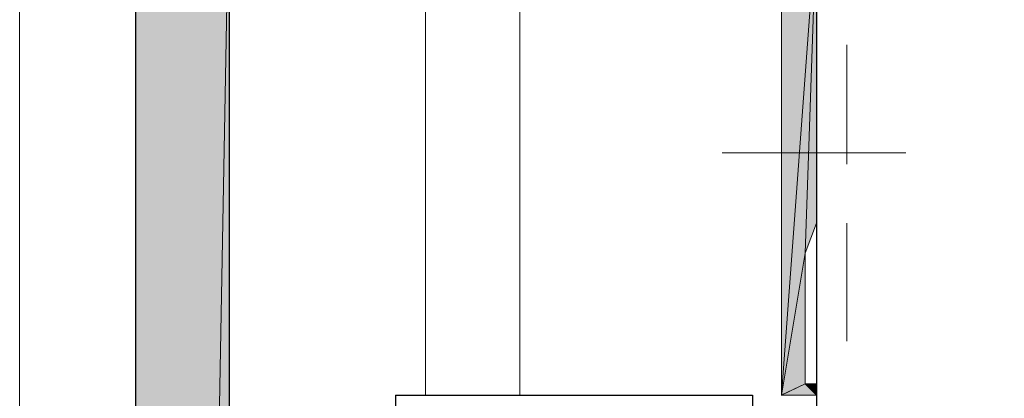
# Model space of a CAD drawing. Units: inches. Extents: x 53 to 155, y -230 to -62.
# Drawn here: x 53 to 70, y -152 to -146 of the extents above; entities that cross this region are included whole.
import ezdxf

# ---------------------------------------------------------------- set-up
doc = ezdxf.new("R2010")
doc.units = ezdxf.units.IN
doc.header["$MEASUREMENT"] = 0
doc.layers.add('Ebene 1', color=7, linetype='Continuous')

# ---------------------------------------------------------------- blocks, each defined once
blk = doc.blocks.new('block 2')
at = {"layer": 'Ebene 1', "lineweight": 0}
blk.add_lwpolyline([(53.269, -229.973), (155.293, -229.973), (155.293, -62.227), (53.269, -62.227), (53.269, -229.973)], dxfattribs=at)
blk = doc.blocks.new('block 3')
at = {"layer": 'Ebene 1', "lineweight": 0}
blk.add_lwpolyline([(53.269, -229.973), (155.293, -229.973), (155.293, -62.227), (53.269, -62.227), (53.269, -229.973)], dxfattribs=at)
blk = doc.blocks.new('block 4')
at = {"layer": 'Ebene 1', "lineweight": 0}
blk.add_lwpolyline([(53.269, -229.973), (155.293, -229.973), (155.293, -62.227), (53.269, -62.227), (53.269, -229.973)], dxfattribs=at)
at = {"layer": 'Ebene 1', "color": 179, "lineweight": 25, "true_color": 0x1a171b}
for points in [[(66.689, -136.003), (66.689, -229.729)], [(55.217, -143.03), (55.217, -229.729)], [(56.804, -229.729), (56.804, -143.03)], [(59.598, -152.089), (59.598, -229.729)], [(65.61, -152.089), (65.61, -229.729)]]:
    blk.add_lwpolyline(points, dxfattribs=at)
blk = doc.blocks.new('block 5')
at = {"layer": 'Ebene 1', "lineweight": 0}
blk.add_lwpolyline([(53.269, -229.973), (155.293, -229.973), (155.293, -62.227), (53.269, -62.227), (53.269, -229.973)], dxfattribs=at)
at = {"layer": 'Ebene 1', "color": 179, "lineweight": 18, "true_color": 0x1a171b}
for points in [[(67.197, -148.195), (67.197, -146.185)], [(67.197, -151.18), (67.197, -149.19)]]:
    blk.add_lwpolyline(points, dxfattribs=at)

msp = doc.modelspace()

# ---------------------------------------------------------------- hatches: boundary and pattern name
at = {"layer": 'Ebene 1', "true_color": 0xe1e2e3}
h = msp.add_hatch(color=254, dxfattribs=at)
h.dxf.hatch_style = 2
h.paths.add_polyline_path([(55.217, -143.03), (55.217, -229.729), (56.804, -143.03)])
h = msp.add_hatch(color=254, dxfattribs=at)
h.dxf.hatch_style = 2
h.paths.add_polyline_path([(55.217, -229.729), (56.804, -229.729), (56.804, -143.03)])
at = {"layer": 'Ebene 1', "true_color": 0x1a171b}
h = msp.add_hatch(color=179, dxfattribs=at)
h.dxf.hatch_style = 2
h.paths.add_polyline_path([(66.097, -145.591), (66.689, -144.11), (66.097, -152.089)])
h = msp.add_hatch(color=179, dxfattribs=at)
h.dxf.hatch_style = 2
h.paths.add_polyline_path([(66.097, -152.089), (66.689, -144.11), (66.499, -149.698)])
h = msp.add_hatch(color=179, dxfattribs=at)
h.dxf.hatch_style = 2
h.paths.add_polyline_path([(66.499, -149.698), (66.689, -149.19), (66.689, -144.11)])
h = msp.add_hatch(color=179, dxfattribs=at)
h.dxf.hatch_style = 2
h.paths.add_polyline_path([(66.499, -151.899), (66.097, -152.089), (66.499, -149.698)])
h = msp.add_hatch(color=179, dxfattribs=at)
h.dxf.hatch_style = 2
h.paths.add_polyline_path([(66.096, -152.09), (66.689, -152.09), (66.499, -151.899)])
h = msp.add_hatch(color=179, dxfattribs=at)
h.dxf.hatch_style = 2
h.paths.add_polyline_path([(66.499, -151.899), (66.689, -152.09), (66.689, -151.899)])

# ---------------------------------------------------------------- linework, layer by layer
at = {"layer": 'Ebene 1', "color": 179, "lineweight": 18, "true_color": 0x1a171b}
for points in [[(60.106, -152.089), (60.106, -140.49)], [(66.689, -144.11), (66.689, -149.19), (66.499, -149.698), (66.499, -151.899), (66.689, -151.899), (66.689, -152.089), (66.097, -152.089), (66.097, -145.591)], [(61.694, -145.507), (61.694, -152.089)], [(65.102, -148.004), (68.192, -148.004)]]:
    msp.add_lwpolyline(points, dxfattribs=at)
at = {"layer": 'Ebene 1', "lineweight": 0}
for points in [[(55.217, -143.03), (55.217, -229.729), (56.804, -143.03), (55.217, -143.03)], [(55.217, -229.729), (56.804, -229.729), (56.804, -143.03), (55.217, -229.729)], [(66.097, -145.591), (66.689, -144.11), (66.097, -152.089), (66.097, -145.591)], [(66.097, -152.089), (66.689, -144.11), (66.499, -149.698), (66.097, -152.089)], [(66.499, -149.698), (66.689, -149.19), (66.689, -144.11), (66.499, -149.698)], [(66.499, -151.899), (66.097, -152.089), (66.499, -149.698), (66.499, -151.899)], [(66.096, -152.09), (66.689, -152.09), (66.499, -151.899), (66.096, -152.09)], [(66.499, -151.899), (66.689, -152.09), (66.689, -151.899), (66.499, -151.899)]]:
    msp.add_lwpolyline(points, dxfattribs=at)
at = {"layer": 'Ebene 1', "color": 179, "lineweight": 25, "true_color": 0x1a171b}
msp.add_lwpolyline([(59.598, -152.089), (65.61, -152.089)], dxfattribs=at)

# ---------------------------------------------------------------- block references
at = {"layer": 'Ebene 1'}
for name in ['block 2', 'block 3', 'block 4', 'block 5']:
    msp.add_blockref(name, (0, 0), dxfattribs=at)

doc.saveas('drawing.dxf')
